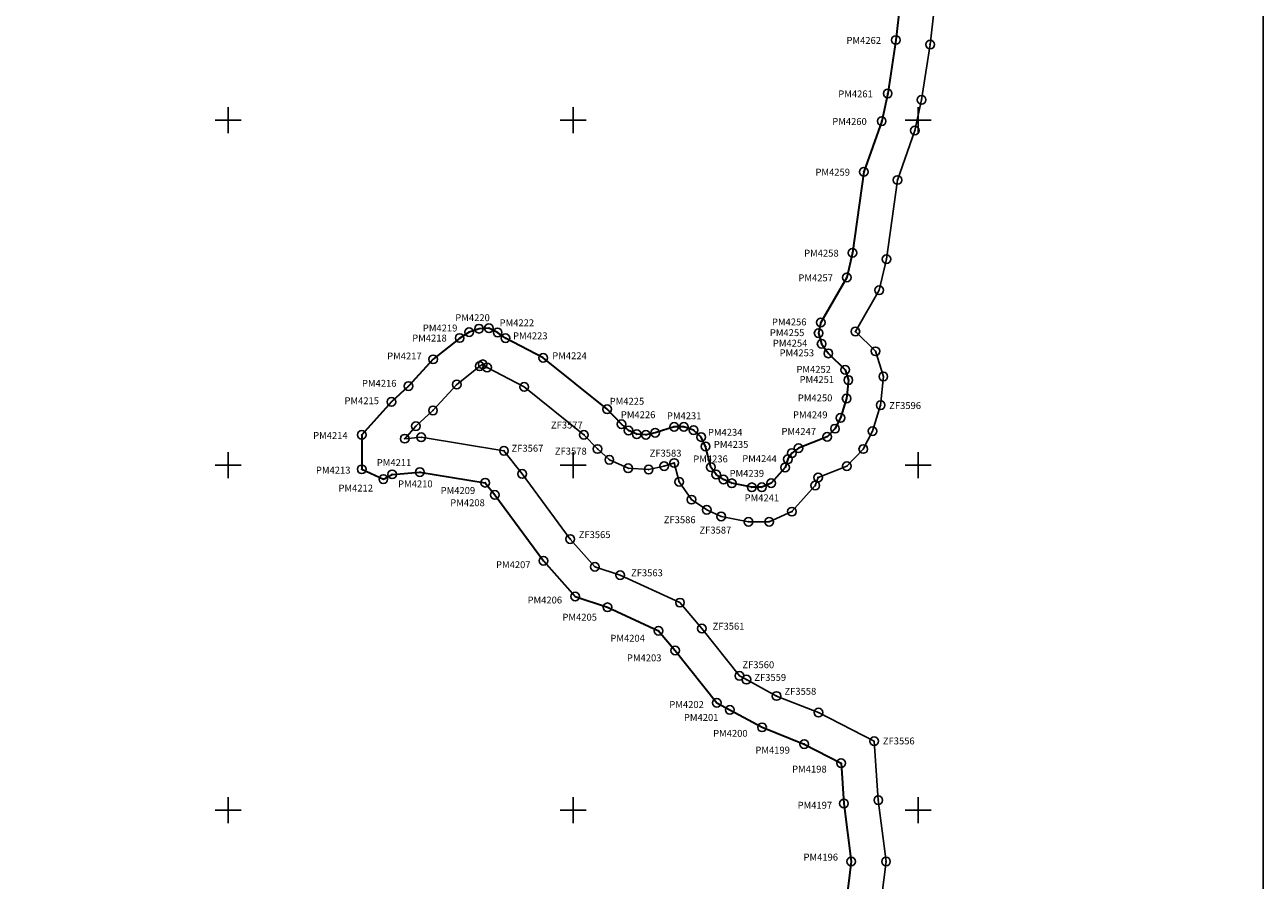
# Model space of a CAD drawing. Units: millimetres. Extents: x 303676 to 306076, y 3444652 to 3446452.
# Drawn here: x 304882 to 305600, y 3445159 to 3445655 of the extents above; entities that cross this region are included whole.
import ezdxf
from ezdxf.enums import TextEntityAlignment as Align

# ---------------------------------------------------------------- set-up
doc = ezdxf.new("R2010")
doc.units = ezdxf.units.MM
doc.header["$PDMODE"] = 32
doc.header["$PDSIZE"] = 5
for name, color, linetype in [('120BF12', 7, 'Continuous'), ('57KF11ZF_FeatureToLine', 7, 'Continuous'), ('CVL_PUNTO_NUM', 7, 'Continuous'), ('CVL_RETUTM', 7, 'Continuous'), ('MARGEN', 7, 'Continuous'), ('PM_PUNTO', 7, 'Continuous'), ('ZF_PUNTO', 7, 'Continuous'), ('ZF_PUNTO_NUM', 7, 'Continuous'), ('ZONA FEDERAL MARITIMO TERRESTRE', 5, 'Continuous')]:
    doc.layers.add(name, color=color, linetype=linetype)
doc.layers.add('PLEAMAR_MAXIMA', color=1, linetype='Continuous', lineweight=30)
doc.styles.add('SIMPLEX1', font='simplex1.shx')

msp = doc.modelspace()

# ---------------------------------------------------------------- linework, layer by layer
msp.add_lwpolyline([(305600, 3444748.45), (303800, 3444748.45), (303800, 3446348.45), (305600, 3446348.45)], close=True)
at = {"layer": '120BF12'}
msp.add_lwpolyline([(305600, 3444748.45), (303800, 3444748.45), (303800, 3446348.45), (305600, 3446348.45)], close=True, dxfattribs=at)
at = {"layer": '57KF11ZF_FeatureToLine'}
msp.add_lwpolyline([(303800, 3445989.79), (303800, 3446348.45), (305600, 3446348.45), (305600, 3444748.45)], dxfattribs=at)
at = {"layer": 'CVL_RETUTM', "color": 7, "linetype": 'Continuous'}
for p, q in [((305000, 3445607.5), (305000, 3445592.5)), ((305200, 3445607.5), (305200, 3445592.5)), ((305400, 3445607.5), (305400, 3445592.5)), ((304992.5, 3445600), (305007.5, 3445600)), ((305192.5, 3445600), (305207.5, 3445600)), ((305392.5, 3445600), (305407.5, 3445600)), ((305000, 3445407.5), (305000, 3445392.5)), ((305200, 3445407.5), (305200, 3445392.5)), ((305400, 3445407.5), (305400, 3445392.5)), ((304992.5, 3445400), (305007.5, 3445400)), ((305192.5, 3445400), (305207.5, 3445400)), ((305392.5, 3445400), (305407.5, 3445400)), ((305000, 3445207.5), (305000, 3445192.5)), ((305200, 3445207.5), (305200, 3445192.5)), ((305400, 3445207.5), (305400, 3445192.5)), ((304992.5, 3445200), (305007.5, 3445200)), ((305192.5, 3445200), (305207.5, 3445200)), ((305392.5, 3445200), (305407.5, 3445200))]:
    msp.add_line(p, q, dxfattribs=at)
at = {"layer": 'MARGEN'}
msp.add_lwpolyline([(305600, 3444748.45), (303800, 3444748.45), (303800, 3446348.45), (305600, 3446348.45)], close=True, dxfattribs=at)
msp.add_lwpolyline([(305600, 3444748.45), (303800, 3444748.45), (303800, 3446348.45), (305600, 3446348.45)], close=True, dxfattribs=at)
at = {"layer": 'PLEAMAR_MAXIMA'}
msp.add_lwpolyline([(305389.65, 3445668.32), (305387.08, 3445646.44), (305382.32, 3445615.42), (305378.84, 3445599.44), (305368.47, 3445570.05), (305361.91, 3445523.1), (305358.58, 3445508.79), (305343.52, 3445482.7), (305342.3, 3445476.5), (305344.04, 3445470.38), (305347.92, 3445464.8), (305357.7, 3445455.24), (305359.52, 3445449.34), (305358.53, 3445438.68), (305355.01, 3445427.35), (305351.78, 3445421.14), (305347.25, 3445416.43), (305330.68, 3445409.88), (305326.83, 3445407.02), (305324.52, 3445403.39), (305322.82, 3445398.57), (305314.78, 3445389.57), (305309.36, 3445387.16), (305303.55, 3445387.15), (305291.95, 3445389.47), (305287.17, 3445391.64), (305282.86, 3445394.52), (305279.89, 3445398.81), (305276.74, 3445410.88), (305274.15, 3445416.3), (305269.83, 3445420.3), (305264.16, 3445422.19), (305258.53, 3445422.17), (305247.57, 3445418.77), (305242.17, 3445417.55), (305236.84, 3445417.89), (305232.12, 3445420.04), (305228.09, 3445423.7), (305219.77, 3445432.37), (305182.61, 3445462.18), (305160.73, 3445473.6), (305156.24, 3445476.92), (305151.2, 3445479.37), (305145.43, 3445479.1), (305139.68, 3445477.11), (305134.23, 3445473.7), (305118.8, 3445461.34), (305104.58, 3445445.85), (305094.64, 3445436.66), (305077.44, 3445417.54), (305077.44, 3445397.58), (305089.98, 3445391.89), (305095.07, 3445394.67), (305111.15, 3445396), (305149.02, 3445389.83), (305154.6, 3445382.76), (305182.77, 3445344.55), (305201.23, 3445323.81), (305219.94, 3445317.59), (305249.52, 3445303.98), (305259.12, 3445292.61), (305283.22, 3445262.23), (305290.89, 3445258.08), (305309.48, 3445248.02), (305333.98, 3445238.31), (305355.28, 3445227.31), (305356.98, 3445203.84), (305361.2, 3445170.27), (305358.29, 3445146.44)], dxfattribs=at)
at = {"layer": 'PM_PUNTO'}
for p in [(305387.08, 3445646.44), (305382.32, 3445615.42), (305378.84, 3445599.44), (305368.47, 3445570.05), (305361.91, 3445523.1), (305358.58, 3445508.79), (305343.52, 3445482.7), (305139.68, 3445477.11), (305145.43, 3445479.1), (305151.2, 3445479.37), (305156.24, 3445476.92), (305342.3, 3445476.5), (305134.23, 3445473.7), (305160.73, 3445473.6), (305344.04, 3445470.38), (305118.8, 3445461.34), (305182.61, 3445462.18), (305347.92, 3445464.8), (305357.7, 3445455.24), (305104.58, 3445445.85), (305359.52, 3445449.34), (305358.53, 3445438.68), (305094.64, 3445436.66), (305219.77, 3445432.37), (305355.01, 3445427.35), (305077.44, 3445417.54), (305228.09, 3445423.7), (305232.12, 3445420.04), (305236.84, 3445417.89), (305242.17, 3445417.55), (305247.57, 3445418.77), (305258.53, 3445422.17), (305264.16, 3445422.19), (305269.83, 3445420.3), (305351.78, 3445421.14), (305274.15, 3445416.3), (305276.74, 3445410.88), (305330.68, 3445409.88), (305347.25, 3445416.43), (305324.52, 3445403.39), (305326.83, 3445407.02), (305077.44, 3445397.58), (305111.15, 3445396), (305279.89, 3445398.81), (305322.82, 3445398.57), (305089.98, 3445391.89), (305095.07, 3445394.67), (305149.02, 3445389.83), (305282.86, 3445394.52), (305287.17, 3445391.64), (305291.95, 3445389.47), (305314.78, 3445389.57), (305154.6, 3445382.76), (305303.55, 3445387.15), (305309.36, 3445387.16), (305182.77, 3445344.55), (305201.23, 3445323.81), (305219.94, 3445317.59), (305249.52, 3445303.98), (305259.12, 3445292.61), (305283.22, 3445262.23), (305290.89, 3445258.08), (305309.48, 3445248.02), (305333.98, 3445238.31), (305355.28, 3445227.31), (305356.98, 3445203.84), (305361.2, 3445170.27)]:
    msp.add_point(p, dxfattribs=at)
at = {"layer": 'ZF_PUNTO'}
for p in [(305406.9, 3445643.76), (305401.99, 3445611.78), (305398.12, 3445593.96), (305388, 3445565.29), (305381.59, 3445519.44), (305377.38, 3445501.36), (305363.58, 3445477.46), (305375.32, 3445465.98), (305145.82, 3445457.36), (305147.57, 3445458.45), (305150.09, 3445456.59), (305132.5, 3445446.69), (305379.8, 3445451.44), (305171.62, 3445445.36), (305118.76, 3445431.73), (305378.25, 3445434.74), (305108.89, 3445422.6), (305206.24, 3445417.58), (305373.57, 3445419.7), (305102.36, 3445415.34), (305111.95, 3445416.14), (305159.91, 3445408.33), (305214.14, 3445409.36), (305220.98, 3445403.13), (305368.19, 3445409.35), (305231.91, 3445398.17), (305243.77, 3445397.41), (305252.75, 3445399.44), (305258.58, 3445401.25), (305358.65, 3445399.43), (305170.5, 3445394.89), (305261.43, 3445390.33), (305340.36, 3445388.19), (305342.01, 3445392.86), (305268.6, 3445379.99), (305277.42, 3445374.11), (305285.77, 3445370.31), (305301.58, 3445367.14), (305313.62, 3445367.16), (305326.84, 3445373.04), (305198.32, 3445357.16), (305212.61, 3445341.1), (305227.3, 3445336.22), (305261.93, 3445320.29), (305274.6, 3445305.28), (305296.35, 3445277.87), (305300.41, 3445275.67), (305317.95, 3445266.17), (305342.28, 3445256.54), (305374.42, 3445239.93), (305376.89, 3445205.81), (305381.35, 3445170.31)]:
    msp.add_point(p, dxfattribs=at)
at = {"layer": 'ZONA FEDERAL MARITIMO TERRESTRE'}
msp.add_lwpolyline([(305409.3, 3445664.1), (305406.9, 3445643.76), (305401.99, 3445611.78), (305398.12, 3445593.96), (305388, 3445565.29), (305381.59, 3445519.44), (305377.38, 3445501.36), (305363.58, 3445477.46), (305375.32, 3445465.98), (305379.8, 3445451.44), (305378.25, 3445434.74), (305373.57, 3445419.7), (305368.19, 3445409.35), (305358.65, 3445399.43), (305342.01, 3445392.86), (305340.36, 3445388.19), (305326.84, 3445373.04), (305313.62, 3445367.16), (305301.58, 3445367.14), (305285.77, 3445370.31), (305277.42, 3445374.11), (305268.6, 3445379.99), (305261.43, 3445390.32), (305258.58, 3445401.25), (305252.75, 3445399.44), (305243.77, 3445397.41), (305231.91, 3445398.17), (305220.98, 3445403.13), (305214.14, 3445409.36), (305206.24, 3445417.58), (305171.62, 3445445.36), (305150.09, 3445456.59), (305147.57, 3445458.45), (305145.82, 3445457.36), (305132.5, 3445446.69), (305118.76, 3445431.72), (305108.89, 3445422.6), (305102.36, 3445415.34), (305111.95, 3445416.14), (305159.91, 3445408.32), (305170.5, 3445394.89), (305198.32, 3445357.16), (305212.61, 3445341.1), (305227.3, 3445336.22), (305261.93, 3445320.29), (305274.6, 3445305.28), (305296.35, 3445277.87), (305300.41, 3445275.67), (305317.95, 3445266.17), (305342.28, 3445256.54), (305374.42, 3445239.93), (305376.89, 3445205.81), (305381.35, 3445170.31), (305377.46, 3445138.36)], dxfattribs=at)

# ---------------------------------------------------------------- texts
at = {"layer": 'CVL_PUNTO_NUM', "color": 7, "style": 'SIMPLEX1'}
for s, p in [('PM4262', (305358.44, 3445642.96)), ('PM4261', (305353.68, 3445611.94)), ('PM4260', (305350.2, 3445595.95)), ('PM4259', (305340.46, 3445566.57)), ('PM4258', (305333.9, 3445519.62)), ('PM4257', (305330.57, 3445505.31)), ('PM4220', (305131.69, 3445482.22)), ('PM4222', (305157.38, 3445479.27)), ('PM4256', (305315.24, 3445479.75)), ('PM4219', (305112.9, 3445476.23)), ('PM4223', (305165.16, 3445471.71)), ('PM4255', (305314.03, 3445473.55)), ('PM4218', (305106.72, 3445470.42)), ('PM4254', (305315.76, 3445467.43)), ('PM4217', (305092.2, 3445460.01)), ('PM4224', (305187.9, 3445460.16)), ('PM4253', (305319.65, 3445461.85)), ('PM4252', (305329.43, 3445452.28)), ('PM4216', (305077.59, 3445444.19)), ('PM4251', (305331.25, 3445446.39)), ('PM4250', (305330.26, 3445435.72)), ('PM4215', (305067.47, 3445434.09)), ('PM4225', (305221.18, 3445433.78)), ('PM4226', (305227.67, 3445425.98)), ('PM4231', (305254.36, 3445425.36)), ('PM4249', (305327.45, 3445425.93)), ('PM4214', (305049.3, 3445413.91)), ('PM4234', (305278.14, 3445415.78)), ('PM4247', (305320.77, 3445416.25)), ('PM4235', (305281.56, 3445408.78)), ('PM4236', (305269.63, 3445400.35)), ('PM4244', (305298.02, 3445400.52)), ('PM4213', (305050.92, 3445393.84)), ('PM4211', (305086.19, 3445398.22)), ('PM4210', (305098.54, 3445385.88)), ('PM4239', (305290.67, 3445391.98)), ('PM4212', (305063.99, 3445383.47)), ('PM4209', (305123.2, 3445382.04)), ('PM4208', (305128.78, 3445374.96)), ('PM4241', (305299.39, 3445377.79)), ('PM4207', (305155.31, 3445339.04)), ('PM4206', (305173.58, 3445318.56)), ('PM4205', (305193.8, 3445308.61)), ('PM4204', (305221.58, 3445296.41)), ('PM4203', (305231.19, 3445285.03)), ('PM4202', (305255.76, 3445257.98)), ('PM4201', (305264.21, 3445250.51)), ('PM4200', (305281.13, 3445241.27)), ('PM4199', (305305.63, 3445231.56)), ('PM4198', (305326.93, 3445220.56)), ('PM4197', (305330.11, 3445199.61)), ('PM4196', (305333.53, 3445169.51))]:
    msp.add_text(s, height=4, dxfattribs=at).set_placement(p, align=Align.BOTTOM_LEFT)
at = {"layer": 'ZF_PUNTO_NUM', "color": 7, "style": 'SIMPLEX1'}
for s, p in [('ZF3596', (305383.22, 3445431.27)), ('ZF3577', (305187.14, 3445419.99)), ('ZF3567', (305164.3, 3445406.55)), ('ZF3578', (305189.42, 3445404.86)), ('ZF3583', (305244.36, 3445403.69)), ('ZF3586', (305252.56, 3445365.1)), ('ZF3565', (305203.24, 3445356.47)), ('ZF3587', (305273.24, 3445359.08)), ('ZF3563', (305233.56, 3445334.32)), ('ZF3561', (305280.86, 3445303.37)), ('ZF3560', (305298.11, 3445281.04)), ('ZF3559', (305305.03, 3445273.71)), ('ZF3558', (305322.5, 3445265.64)), ('ZF3556', (305379.54, 3445236.87))]:
    msp.add_text(s, height=4, dxfattribs=at).set_placement(p, align=Align.BOTTOM_LEFT)

doc.saveas('drawing.dxf')
